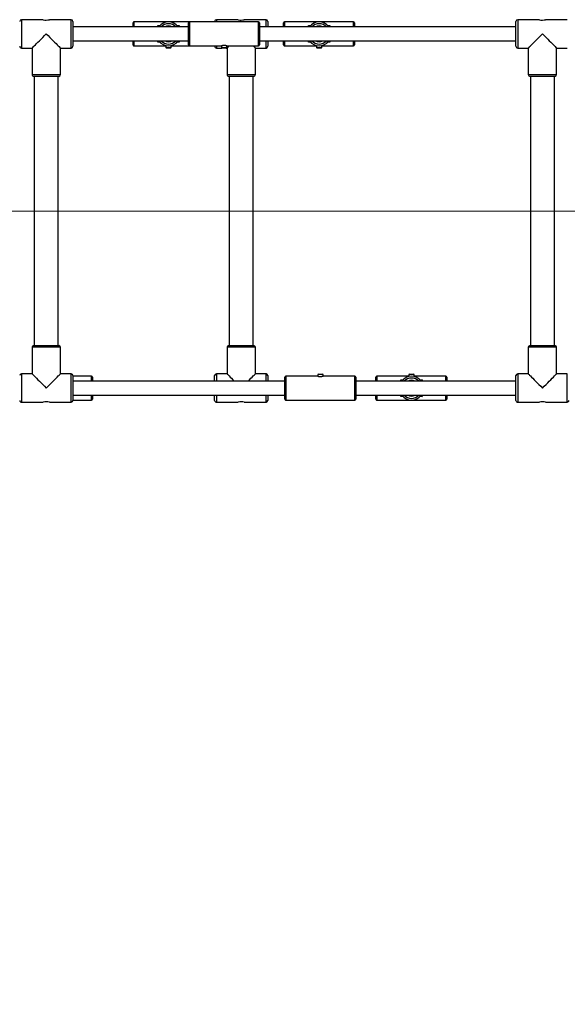
# Model space of a CAD drawing. Units: millimetres. Extents: x 507 to 1615, y 180 to 1075.
# Drawn here: x 1009 to 1070, y 555 to 666 of the extents above; entities that cross this region are included whole.
import ezdxf

# ---------------------------------------------------------------- set-up
doc = ezdxf.new("R2010")
doc.units = ezdxf.units.MM
doc.header["$LTSCALE"] = 100
doc.header["$PDSIZE"] = -1
doc.styles.add('SLDTEXTSTYLE0', font='TXT', dxfattribs={"width": 0.75})
doc.dimstyles.new('SLDDIMSTYLE6', dxfattribs={"dimtxt": 35, "dimasz": 33.02, "dimexe": 0, "dimexo": 0.0625, "dimgap": 8.75, "dimtad": 1, "dimdec": 0, "dimrnd": 1e-09, "dimzin": 12, "dimdsep": 46, "dimtxsty": 'SLDTEXTSTYLE0', "dimsah": 1, "dimcen": 0.09, "dimadec": 0, "dimazin": 3, "dimtfac": 1, "dimtdec": 0, "dimtofl": 0, "dimtmove": 0, "dimatfit": 3, "dimfxl": 1, "dimfrac": 2, "dimtolj": 1, "dimtzin": 12, "dimarcsym": 0})

# ---------------------------------------------------------------- blocks, each defined once
blk = doc.blocks.new('_D_11')
at = {"color": 0, "linetype": 'Continuous', "lineweight": -2}
for p, q in [((1235.64, 644.53), (1235.64, 294.37)), ((899.75, 639.63), (899.75, 294.37)), ((1202.62, 294.37), (932.77, 294.37))]:
    blk.add_line(p, q, dxfattribs=at)
at = {"color": 0}
for points in [[(932.77, 299.87), (932.77, 288.86), (899.75, 294.37)], [(1202.62, 288.86), (1202.62, 299.87), (1235.64, 294.37)]]:
    blk.add_solid(points, dxfattribs=at)
at = {"layer": 'Defpoints', "color": 0}
for p in [(1235.64, 644.59), (899.75, 639.69), (899.75, 294.37)]:
    blk.add_point(p, dxfattribs=at)
at = {"color": 0, "lineweight": 18, "insert": (1075.88, 338.12), "char_height": 35, "attachment_point": 2, "style": 'SLDTEXTSTYLE0'}
blk.add_mtext('\\A1;336', dxfattribs=at)
blk = doc.blocks.new('_D_12')
at = {"color": 0, "linetype": 'Continuous', "lineweight": -2}
for p, q in [((716.69, 623.02), (716.69, 185.03)), ((1418.55, 623.01), (1418.55, 185.03)), ((749.71, 185.03), (1385.53, 185.03))]:
    blk.add_line(p, q, dxfattribs=at)
at = {"color": 0}
for points in [[(749.71, 190.53), (749.71, 179.52), (716.69, 185.03)], [(1385.53, 179.52), (1385.53, 190.53), (1418.55, 185.03)]]:
    blk.add_solid(points, dxfattribs=at)
at = {"layer": 'Defpoints', "color": 0}
for p in [(716.69, 623.08), (1418.55, 623.08), (1418.55, 185.03)]:
    blk.add_point(p, dxfattribs=at)
at = {"color": 0, "lineweight": 18, "insert": (1077.76, 228.78), "char_height": 35, "attachment_point": 2, "style": 'SLDTEXTSTYLE0'}
blk.add_mtext('\\A1;702', dxfattribs=at)

msp = doc.modelspace()

# ---------------------------------------------------------------- linework, layer by layer
at = {"color": 7, "linetype": 'Continuous', "lineweight": 25}
for p, q in [((1011.32, 666.21), (1008.87, 666.21)), ((1014.47, 666.21), (1012.02, 666.21)), ((1027.73, 665.41), (1014.67, 665.41)), ((1021.46, 665.41), (1021.46, 665.86)), ((1027.83, 665.96), (1021.56, 665.96)), ((1021.56, 665.96), (1021.56, 665.41)), ((1024.26, 665.41), (1024.26, 665.57)), ((1024.26, 665.57), (1024.51, 665.57)), ((1025.01, 665.91), (1024.89, 665.84)), ((1024.89, 665.83), (1024.89, 665.84)), ((1025.1, 665.91), (1025.01, 665.91)), ((1025.91, 665.91), (1025.83, 665.91)), ((1026.04, 665.84), (1025.91, 665.91)), ((1026.04, 665.83), (1026.04, 665.84)), ((1026.42, 665.57), (1026.66, 665.57)), ((1026.66, 665.57), (1026.66, 665.41)), ((1027.73, 663.36), (1027.73, 665.86)), ((1035.63, 665.96), (1027.83, 665.96)), ((1030.67, 665.96), (1030.67, 666.01)), ((1033.32, 666.21), (1030.87, 666.21)), ((1030.87, 666.21), (1030.87, 665.96)), ((1036.47, 666.21), (1034.02, 666.21)), ((1064.67, 665.41), (1035.73, 665.41)), ((1036.47, 665.41), (1036.47, 666.21)), ((1038.46, 665.41), (1038.46, 665.86)), ((1046.36, 665.96), (1038.56, 665.96)), ((1041.26, 665.41), (1041.26, 665.57)), ((1041.26, 665.57), (1041.51, 665.57)), ((1042.01, 665.91), (1041.89, 665.84)), ((1041.89, 665.83), (1041.89, 665.84)), ((1042.1, 665.91), (1042.01, 665.91)), ((1042.91, 665.91), (1042.83, 665.91)), ((1043.04, 665.84), (1042.91, 665.91)), ((1043.04, 665.83), (1043.04, 665.84)), ((1043.42, 665.57), (1043.66, 665.57)), ((1043.66, 665.57), (1043.66, 665.41)), ((1046.36, 665.41), (1046.36, 665.96)), ((1046.46, 665.86), (1046.46, 665.41)), ((1067.32, 666.21), (1064.87, 666.21)), ((1070.47, 666.21), (1068.02, 666.21)), ((1008.87, 663.01), (1010.07, 663.01)), ((1010.07, 663.01), (1010.07, 660.01)), ((1013.27, 660.01), (1013.27, 663.01)), ((1013.27, 663.01), (1014.47, 663.01)), ((1014.67, 663.81), (1027.73, 663.81)), ((1021.46, 663.36), (1021.46, 663.81)), ((1021.56, 663.26), (1025.16, 663.26)), ((1024.26, 663.66), (1024.26, 663.81)), ((1024.51, 663.66), (1024.26, 663.66)), ((1025.06, 663.31), (1025.1, 663.31)), ((1025.14, 663.3), (1025.14, 663.3)), ((1025.16, 663.3), (1025.16, 663.08)), ((1025.16, 663.08), (1025.23, 663.01)), ((1025.69, 663.01), (1025.76, 663.08)), ((1025.76, 663.08), (1025.76, 663.3)), ((1025.76, 663.26), (1027.83, 663.26)), ((1025.83, 663.31), (1025.86, 663.31)), ((1026.66, 663.66), (1026.42, 663.66)), ((1026.66, 663.81), (1026.66, 663.66)), ((1027.83, 663.26), (1031.44, 663.26)), ((1030.67, 663.21), (1030.67, 663.26)), ((1030.87, 663.26), (1030.87, 663.01)), ((1030.87, 663.01), (1031.5, 663.01)), ((1031.43, 663.26), (1031.43, 663.08)), ((1031.43, 663.08), (1031.5, 663.01)), ((1031.62, 663.01), (1031.5, 663.01)), ((1031.96, 663.01), (1032.03, 663.08)), ((1031.96, 663.01), (1032.07, 663.01)), ((1032.03, 663.26), (1035.63, 663.26)), ((1032.03, 663.08), (1032.03, 663.26)), ((1032.07, 663.01), (1032.07, 660.01)), ((1035.27, 663.01), (1036.47, 663.01)), ((1035.27, 660.01), (1035.27, 663.01)), ((1035.73, 663.81), (1064.67, 663.81)), ((1036.67, 663.81), (1036.67, 663.21)), ((1038.46, 663.36), (1038.46, 663.81)), ((1038.56, 663.81), (1038.56, 663.26)), ((1038.56, 663.26), (1042.16, 663.26)), ((1041.26, 663.66), (1041.26, 663.81)), ((1041.51, 663.66), (1041.26, 663.66)), ((1042.06, 663.31), (1042.1, 663.31)), ((1042.14, 663.3), (1042.14, 663.3)), ((1042.16, 663.3), (1042.16, 663.08)), ((1042.16, 663.08), (1042.23, 663.01)), ((1042.69, 663.01), (1042.76, 663.08)), ((1042.76, 663.08), (1042.76, 663.3)), ((1042.76, 663.26), (1046.36, 663.26)), ((1042.83, 663.31), (1042.86, 663.31)), ((1043.66, 663.66), (1043.42, 663.66)), ((1043.66, 663.81), (1043.66, 663.66)), ((1046.36, 663.26), (1046.36, 663.81)), ((1046.46, 663.81), (1046.46, 663.36)), ((1064.87, 663.01), (1066.07, 663.01)), ((1066.07, 663.01), (1066.07, 660.01)), ((1069.27, 663.01), (1070.47, 663.01)), ((1069.27, 660.01), (1069.27, 663.01)), ((1010.32, 659.81), (1010.32, 629.41)), ((1013.02, 629.41), (1013.02, 659.81)), ((1032.32, 659.81), (1032.32, 629.41)), ((1035.02, 629.41), (1035.02, 659.81)), ((1066.32, 659.81), (1066.32, 629.41)), ((1069.02, 629.41), (1069.02, 659.81)), ((1010.07, 629.21), (1010.07, 626.21)), ((1013.27, 626.21), (1013.27, 629.21)), ((1032.07, 629.21), (1032.07, 626.21)), ((1035.27, 626.21), (1035.27, 629.21)), ((1066.07, 629.21), (1066.07, 626.21)), ((1069.27, 626.21), (1069.27, 629.21)), ((1010.07, 626.21), (1008.87, 626.21)), ((1014.47, 626.21), (1013.27, 626.21)), ((1032.07, 626.21), (1030.87, 626.21)), ((1030.87, 626.21), (1030.87, 625.39)), ((1036.47, 626.21), (1035.27, 626.21)), ((1036.47, 625.39), (1036.47, 626.21)), ((1042.38, 626.19), (1042.31, 626.12)), ((1042.38, 626.19), (1042.72, 626.19)), ((1042.91, 626.12), (1042.84, 626.19)), ((1052.65, 626.19), (1052.58, 626.12)), ((1053.18, 626.12), (1053.11, 626.19)), ((1066.07, 626.21), (1064.87, 626.21)), ((1070.47, 626.21), (1069.27, 626.21)), ((1016.78, 625.94), (1014.67, 625.94)), ((1038.61, 625.39), (1014.67, 625.39)), ((1016.78, 625.39), (1016.78, 625.94)), ((1030.67, 625.39), (1030.67, 626.01)), ((1038.61, 625.39), (1038.61, 625.54)), ((1042.31, 625.94), (1038.71, 625.94)), ((1042.31, 626.12), (1042.31, 625.94)), ((1042.91, 626.12), (1042.76, 626.12)), ((1046.51, 625.94), (1042.9, 625.94)), ((1042.91, 625.94), (1042.91, 626.12)), ((1046.61, 625.39), (1046.61, 625.84)), ((1046.61, 625.54), (1046.61, 625.39)), ((1050.98, 625.39), (1046.61, 625.39)), ((1064.67, 625.39), (1046.61, 625.39)), ((1048.88, 625.39), (1048.88, 625.84)), ((1052.58, 625.94), (1048.98, 625.94)), ((1048.98, 625.94), (1048.98, 625.39)), ((1051.68, 625.39), (1051.68, 625.55)), ((1051.68, 625.55), (1051.92, 625.55)), ((1052.51, 625.89), (1052.48, 625.89)), ((1052.58, 626.12), (1052.58, 625.91)), ((1053.18, 625.91), (1053.18, 626.12)), ((1056.78, 625.94), (1053.18, 625.94)), ((1053.2, 625.9), (1053.2, 625.91)), ((1053.28, 625.89), (1053.24, 625.89)), ((1053.83, 625.55), (1054.08, 625.55)), ((1054.08, 625.55), (1054.08, 625.39)), ((1008.87, 623.01), (1011.32, 623.01)), ((1012.02, 623.01), (1014.47, 623.01)), ((1014.67, 623.79), (1038.61, 623.79)), ((1014.67, 623.24), (1016.78, 623.24)), ((1016.78, 623.24), (1016.78, 623.79)), ((1016.88, 623.79), (1030.67, 623.79)), ((1016.88, 623.79), (1016.88, 623.34)), ((1030.67, 623.21), (1030.67, 623.79)), ((1030.87, 623.01), (1033.32, 623.01)), ((1034.02, 623.01), (1036.47, 623.01)), ((1036.47, 623.01), (1036.47, 623.79)), ((1036.67, 623.79), (1038.61, 623.79)), ((1036.67, 623.79), (1036.67, 623.21)), ((1038.61, 623.79), (1038.61, 623.64)), ((1038.71, 623.24), (1046.51, 623.24)), ((1046.61, 623.79), (1050.98, 623.79)), ((1046.61, 623.79), (1048.88, 623.79)), ((1046.61, 623.79), (1064.67, 623.79)), ((1048.98, 623.79), (1048.98, 623.24)), ((1048.98, 623.24), (1056.78, 623.24)), ((1051.68, 623.64), (1051.68, 623.79)), ((1051.92, 623.64), (1051.68, 623.64)), ((1052.3, 623.37), (1052.43, 623.29)), ((1052.3, 623.37), (1052.3, 623.37)), ((1052.43, 623.29), (1052.51, 623.29)), ((1053.24, 623.29), (1053.33, 623.29)), ((1053.33, 623.29), (1053.45, 623.37)), ((1053.45, 623.37), (1053.45, 623.37)), ((1054.08, 623.64), (1053.83, 623.64)), ((1054.08, 623.79), (1054.08, 623.64)), ((1056.78, 623.24), (1056.78, 623.79)), ((1056.88, 623.79), (1064.67, 623.79)), ((1056.88, 623.79), (1056.88, 623.34)), ((1064.87, 623.01), (1067.32, 623.01)), ((1068.02, 623.01), (1070.47, 623.01))]:
    msp.add_line(p, q, dxfattribs=at)
at = {"color": 7, "linetype": 'Continuous', "lineweight": 18}
msp.add_line((899.69, 644.59), (1235.64, 644.59), dxfattribs=at)
msp.add_line((899.69, 644.59), (1235.64, 644.59), dxfattribs=at)
at = {"color": 7, "linetype": 'Continuous', "lineweight": 25, "flags": 128}
for points in [[(1008.87, 666.21), (1008.87, 666.2), (1008.87, 666.14), (1008.87, 666.06), (1008.87, 665.94), (1008.87, 665.79), (1008.87, 665.61), (1008.87, 665.41), (1008.87, 665.2), (1008.87, 664.97), (1008.87, 664.73), (1008.87, 664.49), (1008.87, 664.26), (1008.87, 664.03), (1008.87, 663.81), (1008.87, 663.62), (1008.87, 663.44), (1008.87, 663.29), (1008.87, 663.17), (1008.87, 663.09), (1008.87, 663.03), (1008.87, 663.01), (1008.87, 663.01)], [(1014.47, 663.01), (1014.47, 663.03), (1014.47, 663.09), (1014.47, 663.17), (1014.47, 663.29), (1014.47, 663.44), (1014.47, 663.62), (1014.47, 663.81), (1014.47, 664.03), (1014.47, 664.26), (1014.47, 664.49), (1014.47, 664.73), (1014.47, 664.97), (1014.47, 665.2), (1014.47, 665.41), (1014.47, 665.61), (1014.47, 665.79), (1014.47, 665.94), (1014.47, 666.06), (1014.47, 666.14), (1014.47, 666.2), (1014.47, 666.21), (1014.47, 666.21)], [(1014.67, 666.01), (1014.67, 666), (1014.67, 665.94), (1014.67, 665.85), (1014.67, 665.73), (1014.67, 665.58), (1014.67, 665.41), (1014.67, 665.21), (1014.67, 665), (1014.67, 664.78), (1014.67, 664.56), (1014.67, 664.33), (1014.67, 664.12), (1014.67, 663.91), (1014.67, 663.73), (1014.67, 663.57), (1014.67, 663.43), (1014.67, 663.33), (1014.67, 663.26), (1014.67, 663.22), (1014.67, 663.21)], [(1027.83, 665.96), (1027.83, 665.95), (1027.83, 665.89), (1027.83, 665.8), (1027.83, 665.68), (1027.83, 665.53), (1027.83, 665.35), (1027.83, 665.16), (1027.83, 664.95), (1027.83, 664.73), (1027.83, 664.5), (1027.83, 664.28), (1027.83, 664.07), (1027.83, 663.88), (1027.83, 663.7), (1027.83, 663.55), (1027.83, 663.43), (1027.83, 663.34), (1027.83, 663.28), (1027.83, 663.26)], [(1035.63, 663.26), (1035.63, 663.28), (1035.63, 663.34), (1035.63, 663.43), (1035.63, 663.55), (1035.63, 663.7), (1035.63, 663.88), (1035.63, 664.07), (1035.63, 664.28), (1035.63, 664.5), (1035.63, 664.73), (1035.63, 664.95), (1035.63, 665.16), (1035.63, 665.35), (1035.63, 665.53), (1035.63, 665.68), (1035.63, 665.8), (1035.63, 665.89), (1035.63, 665.95), (1035.63, 665.96), (1035.63, 665.96)], [(1035.73, 665.86), (1035.73, 665.86), (1035.73, 665.82), (1035.73, 665.75), (1035.73, 665.65), (1035.73, 665.52), (1035.73, 665.36), (1035.73, 665.18), (1035.73, 664.98), (1035.73, 664.77), (1035.73, 664.56), (1035.73, 664.35), (1035.73, 664.15), (1035.73, 663.96), (1035.73, 663.79), (1035.73, 663.64), (1035.73, 663.52), (1035.73, 663.44), (1035.73, 663.38), (1035.73, 663.36), (1035.73, 663.36)], [(1036.67, 666.01), (1036.67, 666), (1036.67, 665.94), (1036.67, 665.85), (1036.67, 665.73), (1036.67, 665.58), (1036.67, 665.41)], [(1038.56, 665.96), (1038.56, 665.95), (1038.56, 665.89), (1038.56, 665.8), (1038.56, 665.68), (1038.56, 665.53), (1038.56, 665.41)], [(1064.67, 663.21), (1064.67, 663.22), (1064.67, 663.25), (1064.67, 663.33), (1064.67, 663.43), (1064.67, 663.57), (1064.67, 663.73), (1064.67, 663.91), (1064.67, 664.12), (1064.67, 664.33), (1064.67, 664.56), (1064.67, 664.78), (1064.67, 665), (1064.67, 665.21), (1064.67, 665.41), (1064.67, 665.58), (1064.67, 665.73), (1064.67, 665.85), (1064.67, 665.94), (1064.67, 666), (1064.67, 666.01)], [(1064.87, 666.21), (1064.87, 666.2), (1064.87, 666.14), (1064.87, 666.06), (1064.87, 665.94), (1064.87, 665.79), (1064.87, 665.61), (1064.87, 665.41), (1064.87, 665.2), (1064.87, 664.97), (1064.87, 664.73), (1064.87, 664.49), (1064.87, 664.26), (1064.87, 664.03), (1064.87, 663.81), (1064.87, 663.62), (1064.87, 663.44), (1064.87, 663.29), (1064.87, 663.17), (1064.87, 663.09), (1064.87, 663.03), (1064.87, 663.01), (1064.87, 663.01)], [(1010.07, 663.01), (1010.07, 663.02), (1010.1, 663.04), (1010.15, 663.09), (1010.22, 663.17), (1010.32, 663.26), (1010.44, 663.38), (1010.57, 663.52), (1010.73, 663.67), (1010.9, 663.84), (1011.08, 664.03), (1011.27, 664.22), (1011.47, 664.41), (1011.67, 664.61)], [(1011.67, 664.61), (1011.87, 664.41), (1012.07, 664.22), (1012.26, 664.03), (1012.44, 663.84), (1012.61, 663.67), (1012.77, 663.52), (1012.9, 663.38), (1013.02, 663.26), (1013.12, 663.17), (1013.19, 663.09), (1013.24, 663.04), (1013.27, 663.02), (1013.27, 663.01)], [(1066.07, 663.01), (1066.07, 663.02), (1066.1, 663.04), (1066.15, 663.09), (1066.22, 663.17), (1066.32, 663.26), (1066.44, 663.38), (1066.57, 663.52), (1066.73, 663.67), (1066.9, 663.84), (1067.08, 664.03), (1067.27, 664.22), (1067.47, 664.41), (1067.67, 664.61)], [(1067.67, 664.61), (1067.87, 664.41), (1068.07, 664.22), (1068.26, 664.03), (1068.44, 663.84), (1068.61, 663.67), (1068.77, 663.52), (1068.9, 663.38), (1069.02, 663.26), (1069.12, 663.17), (1069.19, 663.09), (1069.24, 663.04), (1069.27, 663.02), (1069.27, 663.01)], [(1021.56, 663.81), (1021.56, 663.7), (1021.56, 663.55), (1021.56, 663.43), (1021.56, 663.34), (1021.56, 663.28), (1021.56, 663.26)], [(1025.16, 663.08), (1025.18, 663.08), (1025.23, 663.08), (1025.31, 663.08), (1025.41, 663.08), (1025.52, 663.08), (1025.61, 663.08), (1025.69, 663.08), (1025.75, 663.08), (1025.76, 663.08), (1025.76, 663.08)], [(1025.69, 663.01), (1025.69, 663.01), (1025.66, 663.01), (1025.6, 663.01), (1025.52, 663.01), (1025.43, 663.01), (1025.35, 663.01), (1025.28, 663.01), (1025.24, 663.01), (1025.23, 663.01)], [(1031.43, 663.08), (1031.45, 663.08), (1031.5, 663.08), (1031.58, 663.08)], [(1031.58, 663.08), (1031.68, 663.08), (1031.79, 663.08), (1031.88, 663.08), (1031.96, 663.08), (1032.02, 663.08), (1032.03, 663.08)], [(1031.96, 663.01), (1031.96, 663.01), (1031.93, 663.01), (1031.87, 663.01), (1031.79, 663.01), (1031.7, 663.01), (1031.62, 663.01)], [(1032.07, 663.01), (1032.07, 663.02), (1032.1, 663.04), (1032.15, 663.09), (1032.22, 663.17), (1032.32, 663.26), (1032.32, 663.26)], [(1035.02, 663.26), (1035.02, 663.26), (1035.12, 663.17), (1035.19, 663.09), (1035.24, 663.04), (1035.27, 663.02), (1035.27, 663.01)], [(1036.47, 663.01), (1036.47, 663.03), (1036.47, 663.09), (1036.47, 663.17), (1036.47, 663.29), (1036.47, 663.44), (1036.47, 663.62), (1036.47, 663.81)], [(1042.16, 663.08), (1042.18, 663.08), (1042.23, 663.08), (1042.31, 663.08), (1042.41, 663.08), (1042.52, 663.08), (1042.61, 663.08), (1042.69, 663.08), (1042.75, 663.08), (1042.76, 663.08), (1042.76, 663.08)], [(1042.69, 663.01), (1042.69, 663.01), (1042.66, 663.01), (1042.6, 663.01), (1042.52, 663.01), (1042.43, 663.01), (1042.35, 663.01), (1042.28, 663.01), (1042.24, 663.01), (1042.23, 663.01)], [(1010.07, 660.01), (1010.09, 660.01), (1010.14, 660.01), (1010.23, 660.01), (1010.35, 660.01), (1010.5, 660.01), (1010.67, 660.01), (1010.87, 660.01), (1011.09, 660.01), (1011.31, 660.01), (1011.55, 660.01), (1011.79, 660.01), (1012.03, 660.01), (1012.25, 660.01), (1012.47, 660.01), (1012.67, 660.01), (1012.84, 660.01), (1012.99, 660.01), (1013.11, 660.01), (1013.2, 660.01), (1013.25, 660.01), (1013.27, 660.01)], [(1013.07, 659.81), (1013.07, 659.81), (1013.03, 659.81), (1012.96, 659.81), (1012.85, 659.81), (1012.72, 659.81), (1012.56, 659.81), (1012.37, 659.81), (1012.17, 659.81), (1011.95, 659.81), (1011.73, 659.81), (1011.5, 659.81), (1011.28, 659.81), (1011.07, 659.81), (1010.87, 659.81), (1010.7, 659.81), (1010.55, 659.81), (1010.43, 659.81), (1010.34, 659.81), (1010.29, 659.81), (1010.27, 659.81)], [(1032.07, 660.01), (1032.09, 660.01), (1032.14, 660.01), (1032.23, 660.01), (1032.35, 660.01), (1032.5, 660.01), (1032.67, 660.01), (1032.87, 660.01), (1033.09, 660.01), (1033.31, 660.01), (1033.55, 660.01), (1033.79, 660.01), (1034.03, 660.01), (1034.25, 660.01), (1034.47, 660.01), (1034.67, 660.01), (1034.84, 660.01), (1034.99, 660.01), (1035.11, 660.01), (1035.2, 660.01), (1035.25, 660.01), (1035.27, 660.01), (1035.27, 660.01)], [(1035.07, 659.81), (1035.07, 659.81), (1035.03, 659.81), (1034.96, 659.81), (1034.85, 659.81), (1034.72, 659.81), (1034.56, 659.81), (1034.37, 659.81), (1034.17, 659.81), (1033.95, 659.81), (1033.73, 659.81), (1033.5, 659.81), (1033.28, 659.81), (1033.07, 659.81), (1032.87, 659.81), (1032.7, 659.81), (1032.55, 659.81), (1032.43, 659.81), (1032.34, 659.81), (1032.29, 659.81), (1032.27, 659.81)], [(1066.07, 660.01), (1066.09, 660.01), (1066.14, 660.01), (1066.23, 660.01), (1066.35, 660.01), (1066.5, 660.01), (1066.67, 660.01), (1066.87, 660.01), (1067.09, 660.01), (1067.31, 660.01), (1067.55, 660.01), (1067.79, 660.01), (1068.03, 660.01), (1068.25, 660.01), (1068.47, 660.01), (1068.67, 660.01), (1068.84, 660.01), (1068.99, 660.01), (1069.11, 660.01), (1069.2, 660.01), (1069.25, 660.01), (1069.27, 660.01), (1069.27, 660.01)], [(1069.07, 659.81), (1069.07, 659.81), (1069.03, 659.81), (1068.96, 659.81), (1068.85, 659.81), (1068.72, 659.81), (1068.56, 659.81), (1068.37, 659.81), (1068.17, 659.81), (1067.95, 659.81), (1067.73, 659.81), (1067.5, 659.81), (1067.28, 659.81), (1067.07, 659.81), (1066.87, 659.81), (1066.7, 659.81), (1066.55, 659.81), (1066.43, 659.81), (1066.34, 659.81), (1066.29, 659.81), (1066.27, 659.81)], [(1013.27, 629.21), (1013.25, 629.21), (1013.2, 629.21), (1013.11, 629.21), (1012.99, 629.21), (1012.84, 629.21), (1012.67, 629.21), (1012.47, 629.21), (1012.25, 629.21), (1012.03, 629.21), (1011.79, 629.21), (1011.55, 629.21), (1011.31, 629.21), (1011.09, 629.21), (1010.87, 629.21), (1010.67, 629.21), (1010.5, 629.21), (1010.35, 629.21), (1010.23, 629.21), (1010.14, 629.21), (1010.09, 629.21), (1010.07, 629.21)], [(1010.27, 629.41), (1010.27, 629.41), (1010.31, 629.41), (1010.38, 629.41), (1010.49, 629.41), (1010.62, 629.41), (1010.78, 629.41), (1010.97, 629.41), (1011.17, 629.41), (1011.39, 629.41), (1011.61, 629.41), (1011.84, 629.41), (1012.06, 629.41), (1012.27, 629.41), (1012.47, 629.41), (1012.64, 629.41), (1012.79, 629.41), (1012.91, 629.41), (1013, 629.41), (1013.05, 629.41), (1013.07, 629.41)], [(1035.27, 629.21), (1035.25, 629.21), (1035.2, 629.21), (1035.11, 629.21), (1034.99, 629.21), (1034.84, 629.21), (1034.67, 629.21), (1034.47, 629.21), (1034.25, 629.21), (1034.03, 629.21), (1033.79, 629.21), (1033.55, 629.21), (1033.31, 629.21), (1033.09, 629.21), (1032.87, 629.21), (1032.67, 629.21), (1032.5, 629.21), (1032.35, 629.21), (1032.23, 629.21), (1032.14, 629.21), (1032.09, 629.21), (1032.07, 629.21)], [(1032.27, 629.41), (1032.27, 629.41), (1032.31, 629.41), (1032.38, 629.41), (1032.49, 629.41), (1032.62, 629.41), (1032.78, 629.41), (1032.97, 629.41), (1033.17, 629.41), (1033.39, 629.41), (1033.61, 629.41), (1033.84, 629.41), (1034.06, 629.41), (1034.27, 629.41), (1034.47, 629.41), (1034.64, 629.41), (1034.79, 629.41), (1034.91, 629.41), (1035, 629.41), (1035.05, 629.41), (1035.07, 629.41)], [(1069.27, 629.21), (1069.25, 629.21), (1069.2, 629.21), (1069.11, 629.21), (1068.99, 629.21), (1068.84, 629.21), (1068.67, 629.21), (1068.47, 629.21), (1068.25, 629.21), (1068.03, 629.21), (1067.79, 629.21), (1067.55, 629.21), (1067.31, 629.21), (1067.09, 629.21), (1066.87, 629.21), (1066.67, 629.21), (1066.5, 629.21), (1066.35, 629.21), (1066.23, 629.21), (1066.14, 629.21), (1066.09, 629.21), (1066.07, 629.21)], [(1066.27, 629.41), (1066.27, 629.41), (1066.31, 629.41), (1066.38, 629.41), (1066.49, 629.41), (1066.62, 629.41), (1066.78, 629.41), (1066.97, 629.41), (1067.17, 629.41), (1067.39, 629.41), (1067.61, 629.41), (1067.84, 629.41), (1068.06, 629.41), (1068.27, 629.41), (1068.47, 629.41), (1068.64, 629.41), (1068.79, 629.41), (1068.91, 629.41), (1069, 629.41), (1069.05, 629.41), (1069.07, 629.41)], [(1008.87, 626.21), (1008.87, 626.2), (1008.87, 626.14), (1008.87, 626.06), (1008.87, 625.94), (1008.87, 625.79), (1008.87, 625.61), (1008.87, 625.41), (1008.87, 625.2), (1008.87, 624.97), (1008.87, 624.73), (1008.87, 624.49), (1008.87, 624.26), (1008.87, 624.03), (1008.87, 623.81), (1008.87, 623.62), (1008.87, 623.44), (1008.87, 623.29), (1008.87, 623.17), (1008.87, 623.09), (1008.87, 623.03), (1008.87, 623.01), (1008.87, 623.01)], [(1010.07, 626.21), (1010.07, 626.21), (1010.1, 626.19), (1010.15, 626.14), (1010.22, 626.06), (1010.32, 625.97), (1010.44, 625.85), (1010.57, 625.71), (1010.73, 625.55), (1010.9, 625.39), (1011.08, 625.2), (1011.27, 625.01), (1011.47, 624.81), (1011.67, 624.61)], [(1011.67, 624.61), (1011.87, 624.81), (1012.07, 625.01), (1012.26, 625.2), (1012.44, 625.39), (1012.61, 625.55), (1012.77, 625.71), (1012.9, 625.85), (1013.02, 625.97), (1013.12, 626.06), (1013.19, 626.14), (1013.24, 626.19), (1013.27, 626.21), (1013.27, 626.21)], [(1014.47, 623.01), (1014.47, 623.03), (1014.47, 623.09), (1014.47, 623.17), (1014.47, 623.29), (1014.47, 623.44), (1014.47, 623.62), (1014.47, 623.81), (1014.47, 624.03), (1014.47, 624.26), (1014.47, 624.49), (1014.47, 624.73), (1014.47, 624.97), (1014.47, 625.2), (1014.47, 625.41), (1014.47, 625.61), (1014.47, 625.79), (1014.47, 625.94), (1014.47, 626.06), (1014.47, 626.14), (1014.47, 626.2), (1014.47, 626.21), (1014.47, 626.21)], [(1032.07, 626.21), (1032.07, 626.21), (1032.1, 626.19), (1032.15, 626.14), (1032.22, 626.06), (1032.32, 625.97), (1032.44, 625.85), (1032.57, 625.71), (1032.73, 625.55), (1032.89, 625.39)], [(1034.45, 625.39), (1034.61, 625.55), (1034.77, 625.71), (1034.9, 625.85), (1035.02, 625.97), (1035.12, 626.06), (1035.19, 626.14), (1035.24, 626.19), (1035.27, 626.21), (1035.27, 626.21)], [(1042.72, 626.19), (1042.79, 626.19), (1042.83, 626.19), (1042.84, 626.19)], [(1052.65, 626.19), (1052.65, 626.19), (1052.68, 626.19), (1052.74, 626.19), (1052.82, 626.19), (1052.91, 626.19), (1052.99, 626.19), (1053.06, 626.19), (1053.1, 626.19), (1053.11, 626.19)], [(1064.87, 626.21), (1064.87, 626.2), (1064.87, 626.14), (1064.87, 626.06), (1064.87, 625.94), (1064.87, 625.79), (1064.87, 625.61), (1064.87, 625.41), (1064.87, 625.2), (1064.87, 624.97), (1064.87, 624.73), (1064.87, 624.49), (1064.87, 624.26), (1064.87, 624.03), (1064.87, 623.81), (1064.87, 623.62), (1064.87, 623.44), (1064.87, 623.29), (1064.87, 623.17), (1064.87, 623.09), (1064.87, 623.03), (1064.87, 623.01)], [(1066.07, 626.21), (1066.07, 626.21), (1066.1, 626.19), (1066.15, 626.14), (1066.22, 626.06), (1066.32, 625.97), (1066.44, 625.85), (1066.57, 625.71), (1066.73, 625.55), (1066.9, 625.39), (1067.08, 625.2), (1067.27, 625.01), (1067.47, 624.81), (1067.67, 624.61)], [(1067.67, 624.61), (1067.87, 624.81), (1068.07, 625.01), (1068.26, 625.2), (1068.44, 625.39), (1068.61, 625.55), (1068.77, 625.71), (1068.9, 625.85), (1069.02, 625.97), (1069.12, 626.06), (1069.19, 626.14), (1069.24, 626.19), (1069.27, 626.21), (1069.27, 626.21)], [(1070.47, 623.01), (1070.47, 623.03), (1070.47, 623.09), (1070.47, 623.17), (1070.47, 623.29), (1070.47, 623.44), (1070.47, 623.62), (1070.47, 623.81), (1070.47, 624.03), (1070.47, 624.26), (1070.47, 624.49), (1070.47, 624.73), (1070.47, 624.97), (1070.47, 625.2), (1070.47, 625.41), (1070.47, 625.61), (1070.47, 625.79), (1070.47, 625.94), (1070.47, 626.06), (1070.47, 626.14), (1070.47, 626.2), (1070.47, 626.21), (1070.47, 626.21)], [(1014.67, 626.01), (1014.67, 626), (1014.67, 625.94), (1014.67, 625.85), (1014.67, 625.73), (1014.67, 625.58), (1014.67, 625.41), (1014.67, 625.21), (1014.67, 625), (1014.67, 624.78), (1014.67, 624.56), (1014.67, 624.33), (1014.67, 624.12), (1014.67, 623.91), (1014.67, 623.73), (1014.67, 623.57), (1014.67, 623.43), (1014.67, 623.33), (1014.67, 623.26), (1014.67, 623.22), (1014.67, 623.21)], [(1016.88, 625.84), (1016.88, 625.83), (1016.88, 625.77), (1016.88, 625.69), (1016.88, 625.57), (1016.88, 625.42), (1016.88, 625.39)], [(1036.67, 626.01), (1036.67, 626), (1036.67, 625.94), (1036.67, 625.85), (1036.67, 625.73), (1036.67, 625.58), (1036.67, 625.41), (1036.67, 625.39)], [(1038.61, 623.34), (1038.61, 623.35), (1038.61, 623.38), (1038.61, 623.46), (1038.61, 623.56), (1038.61, 623.69), (1038.61, 623.85), (1038.61, 624.03), (1038.61, 624.23), (1038.61, 624.44), (1038.61, 624.65), (1038.61, 624.86), (1038.61, 625.06), (1038.61, 625.25), (1038.61, 625.42), (1038.61, 625.57), (1038.61, 625.69), (1038.61, 625.77), (1038.61, 625.83), (1038.61, 625.84), (1038.61, 625.84)], [(1038.71, 625.94), (1038.71, 625.93), (1038.71, 625.87), (1038.71, 625.78), (1038.71, 625.66), (1038.71, 625.51), (1038.71, 625.33), (1038.71, 625.14), (1038.71, 624.93), (1038.71, 624.71), (1038.71, 624.48), (1038.71, 624.26), (1038.71, 624.05), (1038.71, 623.86), (1038.71, 623.68), (1038.71, 623.53), (1038.71, 623.41), (1038.71, 623.32), (1038.71, 623.26), (1038.71, 623.24), (1038.71, 623.24)], [(1042.76, 626.12), (1042.66, 626.12), (1042.55, 626.12), (1042.46, 626.12), (1042.38, 626.12), (1042.32, 626.12), (1042.31, 626.12)], [(1046.51, 623.24), (1046.51, 623.26), (1046.51, 623.32), (1046.51, 623.41), (1046.51, 623.53), (1046.51, 623.68), (1046.51, 623.86), (1046.51, 624.05), (1046.51, 624.26), (1046.51, 624.48), (1046.51, 624.71), (1046.51, 624.93), (1046.51, 625.14), (1046.51, 625.33), (1046.51, 625.51), (1046.51, 625.66), (1046.51, 625.78), (1046.51, 625.87), (1046.51, 625.93), (1046.51, 625.94), (1046.51, 625.94)], [(1046.61, 625.84), (1046.61, 625.83), (1046.61, 625.77), (1046.61, 625.69), (1046.61, 625.57), (1046.61, 625.42), (1046.61, 625.25), (1046.61, 625.06), (1046.61, 624.86), (1046.61, 624.65), (1046.61, 624.44), (1046.61, 624.23), (1046.61, 624.03), (1046.61, 623.85), (1046.61, 623.69), (1046.61, 623.56), (1046.61, 623.46), (1046.61, 623.38), (1046.61, 623.35), (1046.61, 623.35), (1046.61, 623.38), (1046.61, 623.46), (1046.61, 623.56), (1046.61, 623.69), (1046.61, 623.79)], [(1046.61, 623.79), (1046.61, 623.72), (1046.61, 623.66), (1046.61, 623.64), (1046.61, 623.66), (1046.61, 623.72), (1046.61, 623.8), (1046.61, 623.92), (1046.61, 624.07), (1046.61, 624.23), (1046.61, 624.41), (1046.61, 624.59), (1046.61, 624.78), (1046.61, 624.96), (1046.61, 625.12), (1046.61, 625.27), (1046.61, 625.38), (1046.61, 625.47), (1046.61, 625.53), (1046.61, 625.54)], [(1052.88, 625.39), (1052.86, 625.39), (1052.8, 625.39), (1052.71, 625.39), (1052.57, 625.39), (1052.4, 625.39), (1052.19, 625.39), (1051.95, 625.39), (1051.66, 625.39), (1051.34, 625.39), (1050.98, 625.39)], [(1053.18, 626.12), (1053.16, 626.12), (1053.11, 626.12), (1053.03, 626.12), (1052.93, 626.12), (1052.82, 626.12), (1052.73, 626.12), (1052.65, 626.12), (1052.59, 626.12), (1052.58, 626.12)], [(1056.78, 625.39), (1056.78, 625.51), (1056.78, 625.66), (1056.78, 625.78), (1056.78, 625.87), (1056.78, 625.93), (1056.78, 625.94)], [(1056.88, 625.84), (1056.88, 625.83), (1056.88, 625.77), (1056.88, 625.69), (1056.88, 625.57), (1056.88, 625.42), (1056.88, 625.39)], [(1064.67, 623.21), (1064.67, 623.22), (1064.67, 623.25), (1064.67, 623.33), (1064.67, 623.43), (1064.67, 623.57), (1064.67, 623.73), (1064.67, 623.91), (1064.67, 624.12), (1064.67, 624.33), (1064.67, 624.56), (1064.67, 624.78), (1064.67, 625), (1064.67, 625.21), (1064.67, 625.41), (1064.67, 625.58), (1064.67, 625.73), (1064.67, 625.85), (1064.67, 625.94), (1064.67, 626), (1064.67, 626.01)], [(1030.87, 623.79), (1030.87, 623.62), (1030.87, 623.44), (1030.87, 623.29), (1030.87, 623.17), (1030.87, 623.09), (1030.87, 623.03), (1030.87, 623.01)], [(1048.88, 623.34), (1048.88, 623.35), (1048.88, 623.38), (1048.88, 623.46), (1048.88, 623.56), (1048.88, 623.69), (1048.88, 623.79)], [(1050.98, 623.79), (1051.34, 623.79), (1051.66, 623.79), (1051.95, 623.79), (1052.19, 623.79), (1052.4, 623.79), (1052.57, 623.79), (1052.71, 623.79), (1052.8, 623.79), (1052.86, 623.79), (1052.88, 623.79)]]:
    msp.add_lwpolyline(points, dxfattribs=at)
at = {"color": 7, "linetype": 'Continuous', "lineweight": 25}
for centre, radius, start, end in [((1008.87, 666.01), 0.2, 89.9998, 179.9998), ((1011.67, 667.79), 1.62, 257.6738, 282.4902), ((1014.47, 666.01), 0.2, 359.9998, 89.9998), ((1021.56, 665.86), 0.1, 89.9998, 179.9998), ((1025.46, 664.61), 1.35, 36.341, 143.6586), ((1025.46, 664.61), 1.15, 44.079, 135.9206), ((1025.46, 664.61), 0.9, 62.7338, 117.2658), ((1027.83, 665.86), 0.1, 89.9998, 179.9998), ((1030.87, 666.01), 0.2, 89.9998, 179.9998), ((1033.67, 667.79), 1.62, 257.6679, 282.4963), ((1035.63, 665.86), 0.1, 359.9998, 89.9998), ((1036.47, 666.01), 0.2, 359.9998, 89.9998), ((1038.56, 665.86), 0.1, 89.9998, 179.9998), ((1042.46, 664.61), 1.35, 36.341, 143.6586), ((1042.46, 664.61), 1.15, 44.079, 135.9206), ((1042.46, 664.61), 0.9, 62.7338, 117.2658), ((1046.36, 665.86), 0.1, 359.9998, 89.9998), ((1064.87, 666.01), 0.2, 89.9998, 179.9998), ((1067.67, 667.79), 1.62, 257.6698, 282.4945), ((1008.87, 663.21), 0.2, 179.9998, 269.9998), ((1014.47, 663.21), 0.2, 269.9998, 359.9998), ((1021.56, 663.36), 0.1, 179.9998, 269.9998), ((1025.46, 664.61), 1.35, 216.341, 323.6586), ((1025.46, 664.61), 1.15, 224.079, 315.9206), ((1025.06, 663.39), 0.075, 215.8502, 269.9998), ((1025.46, 664.61), 0.9, 242.7338, 297.2658), ((1025.86, 663.39), 0.075, 269.9998, 324.1494), ((1027.83, 663.36), 0.1, 179.9998, 269.9998), ((1030.87, 663.21), 0.2, 179.9998, 269.9998), ((1035.63, 663.36), 0.1, 269.9998, 359.9998), ((1036.47, 663.21), 0.2, 269.9998, 359.9998), ((1038.56, 663.36), 0.1, 179.9998, 269.9998), ((1042.46, 664.61), 1.35, 216.341, 323.6586), ((1042.46, 664.61), 1.15, 224.079, 315.9206), ((1042.06, 663.39), 0.075, 215.8502, 269.9998), ((1042.46, 664.61), 0.9, 242.7338, 297.2658), ((1042.86, 663.39), 0.075, 269.9998, 324.1494), ((1046.36, 663.36), 0.1, 269.9998, 359.9998), ((1064.87, 663.21), 0.2, 179.9998, 269.9998), ((1010.27, 660.01), 0.2, 179.9998, 269.9998), ((1013.07, 660.01), 0.2, 269.9998, 359.9998), ((1032.27, 660.01), 0.2, 179.9998, 269.9998), ((1035.07, 660.01), 0.2, 269.9998, 359.9998), ((1066.27, 660.01), 0.2, 179.9998, 269.9998), ((1069.07, 660.01), 0.2, 269.9998, 359.9998), ((1010.27, 629.21), 0.2, 89.9998, 179.9998), ((1013.07, 629.21), 0.2, 359.9998, 89.9998), ((1032.27, 629.21), 0.2, 89.9998, 179.9998), ((1035.07, 629.21), 0.2, 359.9998, 89.9998), ((1066.27, 629.21), 0.2, 89.9998, 179.9998), ((1069.07, 629.21), 0.2, 359.9998, 89.9998), ((1008.87, 626.01), 0.2, 89.9998, 179.9998), ((1014.47, 626.01), 0.2, 359.9998, 89.9998), ((1030.87, 626.01), 0.2, 89.9998, 179.9998), ((1036.47, 626.01), 0.2, 359.9998, 89.9998), ((1064.87, 626.01), 0.2, 89.9998, 179.9998), ((1016.78, 625.84), 0.1, 359.9998, 89.9998), ((1038.71, 625.84), 0.1, 89.9998, 179.9998), ((1046.51, 625.84), 0.1, 359.9998, 89.9998), ((1048.98, 625.84), 0.1, 89.9998, 179.9998), ((1052.88, 624.59), 1.35, 36.3416, 143.658), ((1052.88, 624.59), 1.15, 44.0798, 135.9198), ((1052.48, 625.82), 0.075, 89.9998, 144.1494), ((1052.88, 624.59), 0.9, 62.7338, 117.2658), ((1053.28, 625.82), 0.075, 35.8502, 89.9998), ((1056.78, 625.84), 0.1, 359.9998, 89.9998), ((1008.87, 623.21), 0.2, 179.9998, 269.9998), ((1011.67, 621.43), 1.62, 77.5101, 102.3249), ((1014.47, 623.21), 0.2, 269.9998, 359.9998), ((1016.78, 623.34), 0.1, 269.9998, 359.9998), ((1030.87, 623.21), 0.2, 179.9998, 269.9998), ((1033.67, 621.44), 1.62, 77.5049, 102.3301), ((1036.47, 623.21), 0.2, 269.9998, 359.9998), ((1038.71, 623.34), 0.1, 179.9998, 269.9998), ((1046.51, 623.34), 0.1, 269.9998, 359.9998), ((1048.98, 623.34), 0.1, 179.9998, 269.9998), ((1052.88, 624.59), 1.35, 216.3404, 323.6592), ((1052.88, 624.59), 1.15, 224.0782, 315.9214), ((1052.88, 624.59), 0.9, 242.7338, 297.2658), ((1056.78, 623.34), 0.1, 269.9998, 359.9998), ((1064.87, 623.21), 0.2, 179.9998, 269.9998), ((1067.67, 621.43), 1.62, 77.5079, 102.3271), ((1070.47, 623.21), 0.2, 269.9998, 359.9998)]:
    msp.add_arc(centre, radius, start, end, dxfattribs=at)
for points, knots in [([(1024.42, 665.45), (1024.39, 665.47), (1024.35, 665.49), (1024.29, 665.54), (1024.26, 665.57), (1024.26, 665.57)], [0, 0, 0, 0, 0.453171, 0.996154, 1, 1, 1, 1]), ([(1024.26, 665.57), (1024.26, 665.57), (1024.29, 665.56), (1024.33, 665.55), (1024.41, 665.52), (1024.46, 665.52), (1024.49, 665.51)], [0, 0, 0, 0, 0.003991, 0.274968, 0.542751, 1, 1, 1, 1]), ([(1025.03, 665.88), (1025.03, 665.88), (1024.98, 665.9), (1024.93, 665.87), (1024.89, 665.84)], [0, 0, 0, 0, 0.058973, 1, 1, 1, 1]), ([(1026.04, 665.84), (1026.01, 665.86), (1025.97, 665.89), (1025.93, 665.88), (1025.92, 665.88)], [0, 0, 0, 0, 0.908178, 1, 1, 1, 1]), ([(1026.44, 665.51), (1026.47, 665.52), (1026.52, 665.52), (1026.6, 665.55), (1026.64, 665.56), (1026.66, 665.57), (1026.66, 665.57)], [0, 0, 0, 0, 0.457248, 0.725032, 0.996009, 1, 1, 1, 1]), ([(1026.66, 665.57), (1026.66, 665.57), (1026.64, 665.54), (1026.58, 665.49), (1026.53, 665.47), (1026.51, 665.45)], [0, 0, 0, 0, 0.003846, 0.546828, 1, 1, 1, 1]), ([(1041.42, 665.45), (1041.39, 665.47), (1041.35, 665.49), (1041.29, 665.54), (1041.26, 665.57), (1041.26, 665.57)], [0, 0, 0, 0, 0.453173, 0.996154, 1, 1, 1, 1]), ([(1041.26, 665.57), (1041.26, 665.57), (1041.29, 665.56), (1041.33, 665.55), (1041.41, 665.52), (1041.46, 665.52), (1041.49, 665.51)], [0, 0, 0, 0, 0.003989, 0.274967, 0.542751, 1, 1, 1, 1]), ([(1042.03, 665.88), (1042.03, 665.88), (1041.98, 665.9), (1041.93, 665.87), (1041.89, 665.84)], [0, 0, 0, 0, 0.058974, 1, 1, 1, 1]), ([(1043.04, 665.84), (1043.01, 665.86), (1042.97, 665.89), (1042.93, 665.88), (1042.92, 665.88)], [0, 0, 0, 0, 0.908176, 1, 1, 1, 1]), ([(1043.44, 665.51), (1043.47, 665.52), (1043.52, 665.52), (1043.6, 665.55), (1043.64, 665.56), (1043.66, 665.57), (1043.66, 665.57)], [0, 0, 0, 0, 0.457268, 0.725006, 0.995974, 1, 1, 1, 1]), ([(1043.66, 665.57), (1043.66, 665.57), (1043.64, 665.54), (1043.58, 665.49), (1043.53, 665.47), (1043.51, 665.45)], [0, 0, 0, 0, 0.003868, 0.546828, 1, 1, 1, 1]), ([(1024.26, 663.66), (1024.26, 663.66), (1024.29, 663.69), (1024.35, 663.74), (1024.39, 663.76), (1024.42, 663.78)], [0, 0, 0, 0, 0.003846, 0.546828, 1, 1, 1, 1]), ([(1024.49, 663.71), (1024.46, 663.71), (1024.41, 663.71), (1024.33, 663.68), (1024.29, 663.67), (1024.26, 663.66), (1024.26, 663.66)], [0, 0, 0, 0, 0.45725, 0.725032, 0.996011, 1, 1, 1, 1]), ([(1026.66, 663.66), (1026.66, 663.66), (1026.64, 663.67), (1026.6, 663.68), (1026.52, 663.71), (1026.47, 663.71), (1026.44, 663.71)], [0, 0, 0, 0, 0.003991, 0.274995, 0.542733, 1, 1, 1, 1]), ([(1026.51, 663.78), (1026.53, 663.76), (1026.58, 663.74), (1026.64, 663.69), (1026.66, 663.66), (1026.66, 663.66)], [0, 0, 0, 0, 0.453171, 0.996129, 1, 1, 1, 1]), ([(1032.03, 663.26), (1032.03, 663.26), (1032.02, 663.27), (1031.97, 663.28), (1031.9, 663.29), (1031.8, 663.3), (1031.7, 663.3), (1031.6, 663.29), (1031.52, 663.28), (1031.46, 663.27), (1031.43, 663.26), (1031.44, 663.26), (1031.44, 663.27)], [0, 0, 0, 0, 0.1056, 0.211142, 0.318236, 0.426543, 0.533087, 0.637644, 0.743093, 0.85087, 0.958876, 1, 1, 1, 1]), ([(1041.26, 663.66), (1041.26, 663.66), (1041.29, 663.69), (1041.35, 663.74), (1041.39, 663.76), (1041.42, 663.78)], [0, 0, 0, 0, 0.003868, 0.546828, 1, 1, 1, 1]), ([(1041.49, 663.71), (1041.46, 663.71), (1041.41, 663.71), (1041.33, 663.68), (1041.29, 663.67), (1041.26, 663.66), (1041.26, 663.66)], [0, 0, 0, 0, 0.4572681, 0.7250063, 0.9960108, 1, 1, 1, 1]), ([(1043.66, 663.66), (1043.66, 663.66), (1043.64, 663.67), (1043.6, 663.68), (1043.52, 663.71), (1043.47, 663.71), (1043.44, 663.71)], [0, 0, 0, 0, 0.003989, 0.274967, 0.542751, 1, 1, 1, 1]), ([(1043.51, 663.78), (1043.53, 663.76), (1043.58, 663.74), (1043.64, 663.69), (1043.66, 663.66), (1043.66, 663.66)], [0, 0, 0, 0, 0.453173, 0.996154, 1, 1, 1, 1]), ([(1042.31, 625.94), (1042.31, 625.94), (1042.32, 625.94), (1042.37, 625.93), (1042.44, 625.92), (1042.54, 625.91), (1042.64, 625.91), (1042.73, 625.92), (1042.82, 625.93), (1042.88, 625.94), (1042.91, 625.94), (1042.9, 625.94), (1042.9, 625.94)], [0, 0, 0, 0, 0.105596, 0.211137, 0.31823, 0.426536, 0.533077, 0.637638, 0.743076, 0.850871, 0.958852, 1, 1, 1, 1]), ([(1051.83, 625.43), (1051.81, 625.45), (1051.76, 625.47), (1051.7, 625.52), (1051.68, 625.55), (1051.68, 625.55)], [0, 0, 0, 0, 0.4531735, 0.9961448, 1, 1, 1, 1]), ([(1051.68, 625.55), (1051.68, 625.55), (1051.7, 625.54), (1051.74, 625.53), (1051.82, 625.5), (1051.87, 625.5), (1051.9, 625.49)], [0, 0, 0, 0, 0.003989, 0.274981, 0.542742, 1, 1, 1, 1]), ([(1053.85, 625.49), (1053.88, 625.5), (1053.93, 625.5), (1054.01, 625.53), (1054.05, 625.54), (1054.08, 625.55), (1054.08, 625.55)], [0, 0, 0, 0, 0.457259, 0.725038, 0.996011, 1, 1, 1, 1]), ([(1054.08, 625.55), (1054.08, 625.55), (1054.05, 625.52), (1053.99, 625.47), (1053.95, 625.45), (1053.92, 625.43)], [0, 0, 0, 0, 0.003843, 0.5468252, 1, 1, 1, 1]), ([(1051.68, 623.64), (1051.68, 623.64), (1051.7, 623.67), (1051.76, 623.72), (1051.81, 623.74), (1051.83, 623.76)], [0, 0, 0, 0, 0.003862, 0.546828, 1, 1, 1, 1]), ([(1051.9, 623.69), (1051.87, 623.69), (1051.82, 623.69), (1051.74, 623.66), (1051.7, 623.65), (1051.68, 623.64), (1051.68, 623.64)], [0, 0, 0, 0, 0.457258, 0.725037, 0.996007, 1, 1, 1, 1]), ([(1052.3, 623.37), (1052.33, 623.34), (1052.37, 623.32), (1052.41, 623.33), (1052.42, 623.33)], [0, 0, 0, 0, 0.908177, 1, 1, 1, 1]), ([(1053.31, 623.33), (1053.31, 623.32), (1053.36, 623.31), (1053.41, 623.34), (1053.45, 623.37)], [0, 0, 0, 0, 0.0589731, 1, 1, 1, 1]), ([(1054.08, 623.64), (1054.08, 623.64), (1054.05, 623.65), (1054.01, 623.66), (1053.93, 623.69), (1053.88, 623.69), (1053.85, 623.69)], [0, 0, 0, 0, 0.003989, 0.27496, 0.54274, 1, 1, 1, 1]), ([(1053.92, 623.76), (1053.95, 623.74), (1053.99, 623.72), (1054.05, 623.67), (1054.08, 623.64), (1054.08, 623.64)], [0, 0, 0, 0, 0.453173, 0.996157, 1, 1, 1, 1])]:
    msp.add_open_spline(points, degree=3, knots=knots, dxfattribs=at)

# ---------------------------------------------------------------- dimensions: what is measured, and where the dimension line sits
at = {"color": 7, "linetype": 'Continuous', "lineweight": 18}
for base, p1, p2, picture, middle in [((899.75, 294.37), (1235.64, 644.59), (899.75, 639.69), '_D_11', (1075.88, 294.37)), ((1418.55, 185.03), (716.69, 623.08), (1418.55, 623.08), '_D_12', (1077.76, 185.03))]:
    dim = msp.add_linear_dim(base=base, p1=p1, p2=p2, dimstyle='SLDDIMSTYLE6', dxfattribs=at)
    dim.commit()
    dim.dimension.update_dxf_attribs({"geometry": picture, "text_midpoint": middle, "dimtype": 160})

doc.saveas('drawing.dxf')
